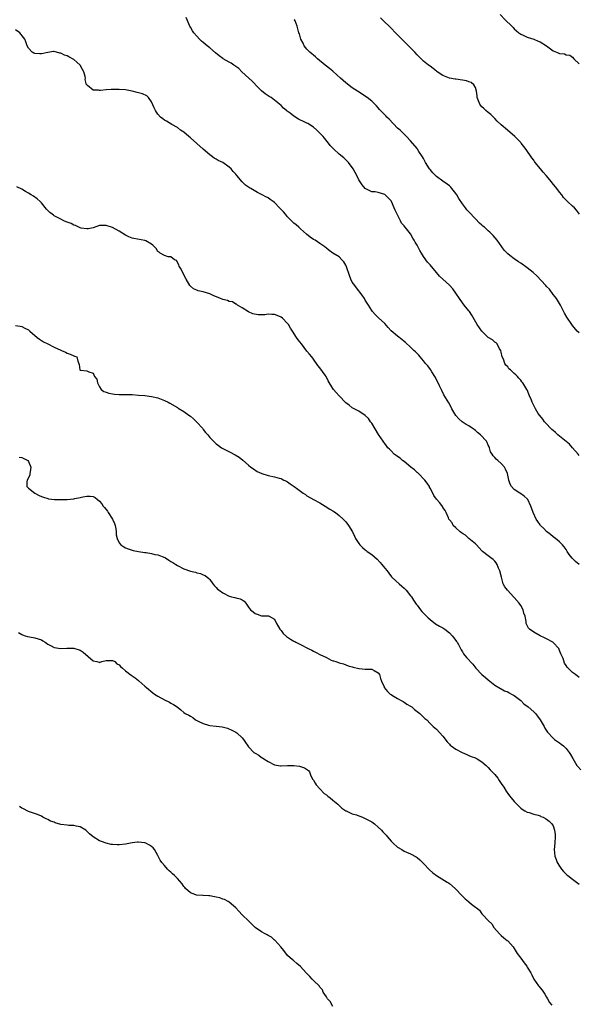
# Model space of a CAD drawing. Units: inches. Extents: x 2586000 to 2589000, y 1542000 to 1545000.
# Drawn here: x 2587324 to 2587497, y 1543451 to 1543755 of the extents above; entities that cross this region are included whole.
import ezdxf

# ---------------------------------------------------------------- set-up
doc = ezdxf.new("R2010")
doc.units = ezdxf.units.IN
doc.header["$MEASUREMENT"] = 0
doc.layers.add('LD25861542_10ft', color=112, linetype='Continuous')

msp = doc.modelspace()

# ---------------------------------------------------------------- linework, layer by layer
at = {"layer": 'LD25861542_10ft'}
for points, elevation in [([(2587497, 1543620.62), (2587496.71, 1543621), (2587495, 1543622.92), (2587494.06, 1543624.06), (2587493, 1543624.86), (2587491, 1543626.57), (2587490.45, 1543627), (2587489.72, 1543627.72), (2587489, 1543628.31), (2587488.65, 1543628.65), (2587488.24, 1543629), (2587487, 1543630.35), (2587486.7, 1543630.7), (2587486.38, 1543631), (2587485.85, 1543631.85), (2587484.91, 1543632.91), (2587484.81, 1543633), (2587484.42, 1543633.58), (2587483.54, 1543635), (2587483.38, 1543635.38), (2587482.56, 1543637), (2587482.31, 1543637.69), (2587481.75, 1543639), (2587481.47, 1543639.47), (2587481, 1543640.84), (2587480.93, 1543641), (2587479.69, 1543643), (2587479.35, 1543643.35), (2587479, 1543643.85), (2587478.41, 1543644.41), (2587478.02, 1543645), (2587477.45, 1543645.45), (2587477, 1543645.93), (2587475.87, 1543647), (2587475.37, 1543647.37), (2587475, 1543647.9), (2587474.42, 1543648.42), (2587474.13, 1543649), (2587473.64, 1543650.36), (2587473.32, 1543651), (2587473, 1543652.47), (2587472.89, 1543652.89), (2587472.83, 1543653), (2587472.49, 1543653.51), (2587471.71, 1543655), (2587471.38, 1543655.38), (2587471, 1543655.6), (2587470.28, 1543656.28), (2587469, 1543656.98), (2587467, 1543658.97), (2587465.6, 1543661), (2587463.9, 1543663.9), (2587463.15, 1543665), (2587463, 1543665.21), (2587461.54, 1543667), (2587461, 1543667.71), (2587460.06, 1543669), (2587459, 1543670.64), (2587458.02, 1543672.02), (2587457, 1543673.1), (2587453.95, 1543675.95), (2587453.01, 1543677.01), (2587451, 1543679.41), (2587450.23, 1543680.23), (2587449, 1543681.94), (2587448.33, 1543683), (2587447.85, 1543683.85), (2587447, 1543685.44), (2587446.42, 1543686.42), (2587446.11, 1543687), (2587445.68, 1543687.68), (2587444.93, 1543689), (2587443.37, 1543691), (2587443.19, 1543691.19), (2587443, 1543691.43), (2587442.23, 1543692.23), (2587441.86, 1543693), (2587440.82, 1543695), (2587440.26, 1543696.26), (2587439.96, 1543697), (2587439.07, 1543699), (2587439, 1543699.13), (2587438.1, 1543700.1), (2587437, 1543701.11), (2587435, 1543701.72), (2587434.1, 1543701.9), (2587433, 1543701.97), (2587431, 1543702.96), (2587430.05, 1543704.05), (2587429, 1543705.66), (2587428.39, 1543707), (2587427.91, 1543707.91), (2587427.29, 1543709), (2587425.82, 1543711), (2587425.43, 1543711.43), (2587425, 1543711.82), (2587424.4, 1543712.4), (2587423, 1543713.55), (2587421.16, 1543715.16), (2587421, 1543715.36), (2587420.21, 1543716.21), (2587419.7, 1543717), (2587418.05, 1543719), (2587417.52, 1543719.52), (2587417, 1543720.08), (2587416.51, 1543720.51), (2587416.03, 1543721), (2587415, 1543721.88), (2587413.24, 1543723), (2587413, 1543723.13), (2587411.69, 1543723.69), (2587411, 1543724.08), (2587410.36, 1543724.36), (2587409, 1543725.27), (2587407.82, 1543726.18), (2587406.86, 1543726.86), (2587406.71, 1543727), (2587405.73, 1543727.73), (2587405, 1543728.55), (2587404.51, 1543729), (2587403, 1543730.2), (2587401.91, 1543731), (2587401.34, 1543731.34), (2587401, 1543731.59), (2587400.14, 1543732.14), (2587399, 1543733.1), (2587398.02, 1543734.02), (2587396.09, 1543736.09), (2587395.08, 1543737), (2587392.92, 1543739), (2587391.97, 1543739.97), (2587391, 1543740.64), (2587390.8, 1543740.8), (2587390.45, 1543741), (2587389.61, 1543741.61), (2587389, 1543741.93), (2587387.18, 1543743), (2587387, 1543743.12), (2587385.92, 1543743.92), (2587384.8, 1543744.8), (2587383, 1543746.34), (2587382.18, 1543747), (2587381, 1543748.03), (2587380.47, 1543748.47), (2587379.85, 1543749), (2587379, 1543749.98), (2587378.05, 1543751), (2587377.62, 1543751.62), (2587377, 1543752.69), (2587376.8, 1543753), (2587376.73, 1543753.27), (2587376.04, 1543755), (2587375.7, 1543755.7)], 8640), ([(2587497.1, 1543695), (2587496.26, 1543696.26), (2587495.59, 1543697), (2587495, 1543697.52), (2587493.42, 1543699), (2587493.19, 1543699.19), (2587492.22, 1543700.22), (2587491.65, 1543701), (2587491, 1543701.8), (2587490.1, 1543703), (2587488.71, 1543704.71), (2587488.5, 1543705), (2587486.84, 1543707), (2587485.98, 1543707.98), (2587485.06, 1543709.06), (2587483.51, 1543711), (2587483.29, 1543711.29), (2587483, 1543711.72), (2587482.46, 1543712.46), (2587480.72, 1543715), (2587479.96, 1543715.96), (2587479.18, 1543717), (2587479, 1543717.19), (2587477.23, 1543719), (2587474.93, 1543720.93), (2587473, 1543722.59), (2587471.77, 1543723.77), (2587471, 1543724.61), (2587470.8, 1543724.8), (2587469.77, 1543725.77), (2587469, 1543726.44), (2587468.28, 1543727), (2587467.6, 1543727.6), (2587467, 1543728.2), (2587466.63, 1543728.63), (2587466.35, 1543729), (2587465.97, 1543730.03), (2587465.59, 1543731), (2587465.55, 1543731.55), (2587465.34, 1543733), (2587465, 1543734.09), (2587464.57, 1543735), (2587463.69, 1543735.69), (2587463, 1543735.9), (2587462.21, 1543736.21), (2587461, 1543736.44), (2587459, 1543736.7), (2587458.72, 1543736.72), (2587457, 1543737.01), (2587455, 1543737.79), (2587453.22, 1543739), (2587453, 1543739.18), (2587451.94, 1543739.94), (2587451, 1543740.68), (2587450.56, 1543741), (2587449, 1543742.24), (2587447.62, 1543743.62), (2587447, 1543744.25), (2587446.32, 1543745), (2587445, 1543746.37), (2587442.3, 1543749), (2587440.34, 1543751), (2587439, 1543752.43), (2587436.37, 1543755), (2587435.66, 1543755.66)], 8620), ([(2587472.67, 1543756.67), (2587474.2, 1543755), (2587476.28, 1543753), (2587476.63, 1543752.63), (2587477, 1543752.18), (2587478.43, 1543751), (2587479, 1543750.56), (2587479.77, 1543750.23), (2587481, 1543749.67), (2587483, 1543749.05), (2587484.41, 1543748.41), (2587485, 1543748.18), (2587486.97, 1543747), (2587489, 1543745.46), (2587490.05, 1543745), (2587490.75, 1543744.75), (2587491, 1543744.62), (2587492.5, 1543744.5), (2587493, 1543744.22), (2587494.13, 1543744.13), (2587495, 1543743.44), (2587495.35, 1543743), (2587497, 1543741.38)], 8610), ([(2587497, 1543658.44), (2587496.4, 1543659), (2587495, 1543660.72), (2587494.79, 1543661), (2587493.26, 1543663.26), (2587492.53, 1543664.53), (2587491.23, 1543667), (2587490, 1543669), (2587489.59, 1543669.59), (2587489, 1543670.28), (2587487.86, 1543671.86), (2587487, 1543672.74), (2587486.79, 1543673), (2587483.99, 1543675.99), (2587482.89, 1543677), (2587481, 1543678.53), (2587479, 1543679.92), (2587478.32, 1543680.32), (2587477, 1543681.28), (2587475.68, 1543682.32), (2587475, 1543682.83), (2587474.8, 1543683), (2587473.89, 1543683.89), (2587471.68, 1543687), (2587470.49, 1543688.49), (2587469.47, 1543689.47), (2587469, 1543689.86), (2587467.77, 1543691), (2587467.35, 1543691.35), (2587467, 1543691.62), (2587466.32, 1543692.32), (2587465, 1543693.59), (2587463, 1543695.78), (2587462.41, 1543696.41), (2587461.93, 1543697), (2587461, 1543698.24), (2587459.9, 1543699.9), (2587459.28, 1543701), (2587459, 1543701.44), (2587457.75, 1543703), (2587457.4, 1543703.4), (2587457, 1543703.74), (2587456.3, 1543704.3), (2587455, 1543705.23), (2587453, 1543706.7), (2587452.67, 1543707), (2587451.85, 1543707.85), (2587451, 1543708.84), (2587450.88, 1543709), (2587449.65, 1543711), (2587449, 1543712.18), (2587448.7, 1543712.7), (2587447.58, 1543714.42), (2587447.14, 1543715.14), (2587447, 1543715.33), (2587445, 1543717.64), (2587443.74, 1543719), (2587443.37, 1543719.37), (2587443, 1543719.7), (2587442.38, 1543720.38), (2587441.75, 1543721), (2587441, 1543721.63), (2587438.34, 1543724.34), (2587437.67, 1543725), (2587437.34, 1543725.34), (2587437, 1543725.72), (2587435.39, 1543727.39), (2587435, 1543727.89), (2587434.48, 1543728.48), (2587433.94, 1543729), (2587433, 1543729.86), (2587431.58, 1543731), (2587428.63, 1543733), (2587427, 1543734.07), (2587425, 1543735.57), (2587423.36, 1543737), (2587421.11, 1543739.11), (2587421, 1543739.18), (2587420.01, 1543740.01), (2587419, 1543740.71), (2587418.64, 1543741), (2587416.24, 1543743), (2587415.63, 1543743.63), (2587415, 1543744.08), (2587414.51, 1543744.51), (2587413.87, 1543745), (2587413, 1543745.93), (2587412.16, 1543747), (2587411.79, 1543747.79), (2587411.13, 1543749), (2587410.68, 1543750.68), (2587410.54, 1543751), (2587410.03, 1543753), (2587409.35, 1543754.65), (2587409.17, 1543755), (2587409.09, 1543755.09)], 8630), ([(2587497, 1543586.98), (2587495.86, 1543587.86), (2587495, 1543588.82), (2587494.9, 1543588.9), (2587494, 1543590), (2587493.36, 1543591), (2587493, 1543591.6), (2587492.41, 1543592.41), (2587491.94, 1543593), (2587491, 1543593.97), (2587489.77, 1543595), (2587489, 1543595.53), (2587488.19, 1543596.19), (2587487, 1543597.14), (2587486.09, 1543598.09), (2587485.12, 1543599), (2587485, 1543599.16), (2587484.28, 1543600.28), (2587483.75, 1543601), (2587482.85, 1543603), (2587482.14, 1543605), (2587481.21, 1543607), (2587481.12, 1543607.12), (2587481, 1543607.27), (2587480.08, 1543608.08), (2587478.9, 1543608.9), (2587478.72, 1543609), (2587477, 1543610.09), (2587476.14, 1543611), (2587475.73, 1543611.73), (2587475.35, 1543613), (2587474.94, 1543615), (2587474.35, 1543616.35), (2587473.96, 1543617), (2587473, 1543618.1), (2587471.96, 1543619), (2587471.42, 1543619.42), (2587471, 1543619.99), (2587470.47, 1543620.47), (2587470.21, 1543621), (2587469.72, 1543621.72), (2587469.36, 1543623), (2587469.22, 1543623.22), (2587469, 1543623.79), (2587468.61, 1543624.61), (2587468.46, 1543625), (2587466.61, 1543627), (2587465.69, 1543627.69), (2587465, 1543628.32), (2587464.59, 1543628.59), (2587464.05, 1543629), (2587463, 1543629.76), (2587462.17, 1543630.17), (2587460.94, 1543631), (2587459.89, 1543631.89), (2587458.98, 1543632.98), (2587457.75, 1543635), (2587457.51, 1543635.51), (2587456.8, 1543636.8), (2587455.31, 1543639.31), (2587454.6, 1543640.6), (2587453.95, 1543642.05), (2587452.7, 1543644.7), (2587452.52, 1543645), (2587451.58, 1543646.42), (2587451.13, 1543647.13), (2587450.29, 1543648.29), (2587449.65, 1543649), (2587449, 1543649.81), (2587447.97, 1543651), (2587447.51, 1543651.51), (2587447, 1543652.01), (2587446.54, 1543652.54), (2587446.01, 1543653), (2587445.51, 1543653.51), (2587445, 1543653.98), (2587443.43, 1543655.43), (2587443, 1543655.8), (2587442.34, 1543656.34), (2587441, 1543657.36), (2587439.05, 1543659.06), (2587438.08, 1543660.08), (2587437, 1543661.3), (2587435.08, 1543663.08), (2587434.05, 1543664.05), (2587433.22, 1543665), (2587433, 1543665.28), (2587431.97, 1543667), (2587431.59, 1543667.59), (2587431, 1543668.56), (2587430.77, 1543669), (2587430.06, 1543670.06), (2587429.38, 1543671), (2587429, 1543671.43), (2587428.29, 1543672.29), (2587427.74, 1543673), (2587427, 1543674.09), (2587426.51, 1543675), (2587426.13, 1543676.13), (2587425.22, 1543678.78), (2587425.12, 1543679.12), (2587425, 1543679.36), (2587424.39, 1543680.39), (2587423.77, 1543681), (2587423, 1543681.85), (2587420.95, 1543683), (2587419.83, 1543683.83), (2587419, 1543684.55), (2587418.78, 1543684.78), (2587418.5, 1543685), (2587417, 1543685.99), (2587415.5, 1543687), (2587415, 1543687.27), (2587414, 1543688), (2587412.88, 1543688.88), (2587411, 1543690.56), (2587410.47, 1543691), (2587409.71, 1543691.71), (2587409, 1543692.3), (2587407, 1543694.27), (2587406.66, 1543694.66), (2587406.33, 1543695), (2587405.75, 1543695.75), (2587404.78, 1543696.78), (2587404.52, 1543697), (2587403, 1543698.69), (2587402.57, 1543699), (2587401.62, 1543699.62), (2587401, 1543700.04), (2587400.36, 1543700.36), (2587399.22, 1543701), (2587397.7, 1543701.7), (2587395.63, 1543703), (2587395.22, 1543703.22), (2587394.04, 1543704.04), (2587393, 1543705.01), (2587391.36, 1543707), (2587391, 1543707.42), (2587390.22, 1543708.22), (2587389.6, 1543709), (2587389, 1543709.55), (2587387, 1543710.98), (2587385.59, 1543711.59), (2587385, 1543711.97), (2587384.34, 1543712.33), (2587383.47, 1543713), (2587383, 1543713.31), (2587381, 1543715.05), (2587379, 1543716.86), (2587377, 1543718.62), (2587376.49, 1543719), (2587375, 1543720.33), (2587373.97, 1543721), (2587373, 1543721.78), (2587371.25, 1543722.75), (2587369.69, 1543723.69), (2587369, 1543724.07), (2587368.47, 1543724.47), (2587367.81, 1543725), (2587367, 1543725.91), (2587366.53, 1543726.53), (2587366.21, 1543727), (2587365.86, 1543727.86), (2587365, 1543729.73), (2587364.12, 1543731), (2587363.53, 1543731.53), (2587362.21, 1543732.21), (2587361, 1543732.5), (2587360.62, 1543732.62), (2587359, 1543733), (2587357, 1543733.39), (2587355, 1543733.52), (2587353, 1543733.46), (2587352.53, 1543733.47), (2587351, 1543733.38), (2587349.22, 1543733.22), (2587349, 1543733.24), (2587348.69, 1543733.31), (2587347, 1543733.33), (2587345.26, 1543734.74), (2587345, 1543734.92), (2587344.96, 1543735), (2587344.55, 1543736.55), (2587344.59, 1543737), (2587344.51, 1543737.49), (2587344.12, 1543739), (2587343.73, 1543739.73), (2587342.95, 1543741), (2587341.94, 1543741.94), (2587341, 1543742.72), (2587339.54, 1543743.54), (2587339, 1543743.87), (2587338.14, 1543744.14), (2587337, 1543744.71), (2587336.74, 1543744.74), (2587335, 1543745.2), (2587334.79, 1543745.21), (2587333, 1543744.97), (2587331, 1543744.48), (2587330.49, 1543744.49), (2587329, 1543744.57), (2587328.69, 1543744.69), (2587328.19, 1543745), (2587327, 1543746.28), (2587326.59, 1543747), (2587326.2, 1543748.2), (2587325.89, 1543749), (2587325.52, 1543749.52), (2587324.39, 1543751), (2587323, 1543751.95)], 8650), ([(2587497, 1543552.12), (2587496.55, 1543552.55), (2587495.89, 1543553), (2587495, 1543553.65), (2587493.69, 1543555), (2587493.31, 1543555.31), (2587493, 1543555.82), (2587492.51, 1543556.51), (2587492.06, 1543557.94), (2587491.41, 1543559.41), (2587491, 1543560.46), (2587490.73, 1543561), (2587489, 1543562.93), (2587488.91, 1543563), (2587487, 1543564.04), (2587486.31, 1543564.31), (2587484.96, 1543565), (2587483, 1543566.09), (2587481.72, 1543567), (2587481.35, 1543567.35), (2587480.72, 1543568.72), (2587480.68, 1543569), (2587480.67, 1543569.33), (2587480.34, 1543571), (2587479.99, 1543571.99), (2587479.77, 1543573), (2587479, 1543574.33), (2587478.56, 1543575), (2587477, 1543576.77), (2587476.88, 1543576.88), (2587474.91, 1543579), (2587474.05, 1543580.05), (2587473.56, 1543581), (2587473.02, 1543583.02), (2587472.56, 1543585), (2587472.18, 1543585.82), (2587471.69, 1543587), (2587471.45, 1543587.45), (2587471, 1543588), (2587470.49, 1543588.49), (2587469.8, 1543589), (2587469.36, 1543589.36), (2587469, 1543589.59), (2587467.19, 1543591), (2587467, 1543591.18), (2587465.38, 1543593), (2587465, 1543593.38), (2587462.93, 1543595), (2587461.97, 1543595.97), (2587461, 1543596.49), (2587460.73, 1543596.73), (2587460.31, 1543597), (2587459, 1543598.25), (2587458.18, 1543599), (2587457.82, 1543599.82), (2587457, 1543600.72), (2587456.84, 1543601), (2587456.69, 1543601.31), (2587455.98, 1543603), (2587455.66, 1543603.66), (2587455, 1543604.56), (2587454.85, 1543604.85), (2587453.99, 1543605.99), (2587453, 1543607.09), (2587452.21, 1543608.21), (2587451.89, 1543609), (2587451, 1543610.55), (2587450.86, 1543610.86), (2587450.81, 1543611), (2587450.1, 1543612.1), (2587449.44, 1543613), (2587447.42, 1543615), (2587447.22, 1543615.22), (2587447, 1543615.37), (2587446.17, 1543616.17), (2587445.05, 1543617), (2587443, 1543618.71), (2587442.52, 1543619), (2587441.74, 1543619.74), (2587441, 1543620.3), (2587440.58, 1543620.58), (2587439.96, 1543621), (2587439, 1543622.05), (2587438.52, 1543622.52), (2587438.01, 1543623), (2587437.6, 1543623.6), (2587437, 1543624.34), (2587436.72, 1543624.72), (2587436.49, 1543625), (2587435.09, 1543627.09), (2587433, 1543630.52), (2587432.67, 1543631), (2587431.97, 1543631.97), (2587430.98, 1543632.98), (2587429, 1543634.27), (2587427, 1543635.31), (2587426.08, 1543636.08), (2587425, 1543636.85), (2587422.95, 1543639), (2587422.02, 1543640.02), (2587421.19, 1543641), (2587421, 1543641.27), (2587419.6, 1543643.6), (2587419, 1543644.81), (2587418.9, 1543645), (2587418.65, 1543645.35), (2587417, 1543647.67), (2587416.37, 1543648.37), (2587415, 1543650.29), (2587414.47, 1543651), (2587413.82, 1543651.82), (2587413, 1543652.82), (2587411.27, 1543655), (2587410.32, 1543656.32), (2587409.77, 1543657), (2587408.51, 1543659), (2587407.91, 1543659.91), (2587407.27, 1543661), (2587407, 1543661.32), (2587405.41, 1543663), (2587405, 1543663.31), (2587403.79, 1543663.79), (2587403, 1543664.14), (2587402.12, 1543664.12), (2587401, 1543664.17), (2587400.01, 1543664.01), (2587399, 1543663.99), (2587397.94, 1543663.94), (2587396.3, 1543664.3), (2587395, 1543664.88), (2587393, 1543666.15), (2587391.59, 1543667), (2587391.24, 1543667.24), (2587391, 1543667.29), (2587389.98, 1543667.98), (2587389, 1543668.11), (2587388.44, 1543668.44), (2587387, 1543668.74), (2587386.83, 1543668.83), (2587386.36, 1543669), (2587384.05, 1543669.95), (2587383, 1543670.43), (2587381, 1543671.04), (2587379.42, 1543671.42), (2587379, 1543671.62), (2587378.02, 1543672.02), (2587377, 1543672.86), (2587376.85, 1543673), (2587375.7, 1543675), (2587374.76, 1543676.76), (2587374.12, 1543678.12), (2587373.56, 1543679), (2587373.44, 1543679.44), (2587372.74, 1543680.74), (2587372.16, 1543681), (2587371, 1543681.89), (2587370.11, 1543681.89), (2587369, 1543682.29), (2587367.7, 1543683), (2587367.33, 1543683.34), (2587367, 1543683.55), (2587366.45, 1543684.45), (2587365.89, 1543685), (2587365.46, 1543685.46), (2587365, 1543685.8), (2587363.23, 1543686.77), (2587363, 1543686.92), (2587359.53, 1543687.53), (2587359, 1543687.68), (2587358.05, 1543688.05), (2587357, 1543688.56), (2587355, 1543689.77), (2587353, 1543690.95), (2587351, 1543691.58), (2587349.5, 1543691.5), (2587349, 1543691.5), (2587347, 1543690.85), (2587345.44, 1543690.56), (2587345, 1543690.51), (2587343.25, 1543690.75), (2587343, 1543690.81), (2587342.56, 1543691), (2587341.52, 1543691.52), (2587341, 1543691.63), (2587340.18, 1543692.18), (2587339, 1543692.53), (2587338.71, 1543692.71), (2587337.96, 1543693), (2587337, 1543693.46), (2587335, 1543694.58), (2587334.72, 1543694.72), (2587334.32, 1543695), (2587333.6, 1543695.6), (2587333, 1543696.23), (2587332.58, 1543696.58), (2587331, 1543698.57), (2587330.61, 1543699), (2587329.73, 1543699.73), (2587328.56, 1543700.56), (2587327.91, 1543701), (2587327, 1543701.56), (2587326.07, 1543702.07), (2587325, 1543702.75), (2587323.45, 1543703.45)], 8660), ([(2587323, 1543660.73), (2587324.45, 1543660.45), (2587325, 1543660.38), (2587325.89, 1543659.89), (2587327, 1543659.32), (2587327.44, 1543659), (2587329.73, 1543657), (2587330.44, 1543656.44), (2587331.64, 1543655.64), (2587333, 1543655), (2587335, 1543654.01), (2587337, 1543653.08), (2587337.26, 1543653), (2587338.48, 1543652.48), (2587339, 1543652.18), (2587339.89, 1543651.89), (2587341, 1543651.32), (2587341.22, 1543651.22), (2587341.97, 1543651), (2587342.27, 1543649.73), (2587342.71, 1543648.71), (2587342.92, 1543647), (2587343, 1543646.95), (2587343.07, 1543646.93), (2587345, 1543646.74), (2587345.64, 1543646.36), (2587347, 1543645.97), (2587347.46, 1543645), (2587348.1, 1543644.1), (2587348.35, 1543643), (2587349, 1543641.74), (2587349.47, 1543641), (2587350.34, 1543640.34), (2587351, 1543640.18), (2587351.83, 1543639.83), (2587353.54, 1543639.54), (2587355, 1543639.4), (2587357, 1543639.4), (2587357.42, 1543639.42), (2587359, 1543639.4), (2587361, 1543639.25), (2587363, 1543639.07), (2587365, 1543638.84), (2587367, 1543638.36), (2587369, 1543637.56), (2587370.19, 1543637), (2587370.72, 1543636.72), (2587373, 1543635.42), (2587373.24, 1543635.24), (2587375, 1543634.12), (2587376.54, 1543633), (2587377, 1543632.7), (2587377.94, 1543631.94), (2587379, 1543630.9), (2587380.74, 1543629), (2587381, 1543628.59), (2587381.73, 1543627.73), (2587382.37, 1543627), (2587383, 1543626.1), (2587384.56, 1543624.56), (2587385, 1543624.23), (2587385.68, 1543623.68), (2587386.66, 1543623), (2587389.51, 1543621.51), (2587390.39, 1543621), (2587390.79, 1543620.79), (2587392.05, 1543620.05), (2587393.17, 1543619.17), (2587395, 1543617.57), (2587395.7, 1543617), (2587396.45, 1543616.45), (2587397.66, 1543615.66), (2587399.04, 1543615.04), (2587401, 1543614.44), (2587403, 1543614.04), (2587404.4, 1543613.6), (2587405, 1543613.46), (2587405.32, 1543613.32), (2587405.85, 1543613), (2587406.64, 1543612.64), (2587407, 1543612.44), (2587407.87, 1543611.87), (2587409.04, 1543611), (2587410.22, 1543610.22), (2587411, 1543609.6), (2587411.8, 1543609), (2587412.51, 1543608.51), (2587413, 1543608.14), (2587415, 1543607.04), (2587417, 1543605.98), (2587418.61, 1543605), (2587420.03, 1543604.03), (2587421, 1543603.5), (2587421.29, 1543603.29), (2587421.78, 1543603), (2587423, 1543602.06), (2587424.22, 1543601), (2587425, 1543600.11), (2587425.88, 1543599), (2587427.06, 1543597), (2587427.66, 1543595.66), (2587428.03, 1543595), (2587429, 1543593.47), (2587429.34, 1543593), (2587430.17, 1543592.17), (2587431, 1543591.53), (2587431.28, 1543591.28), (2587431.62, 1543591), (2587433, 1543590.08), (2587434.63, 1543588.63), (2587435.61, 1543587.61), (2587436.12, 1543587), (2587437, 1543585.84), (2587437.72, 1543585), (2587438.25, 1543584.25), (2587439.15, 1543583.15), (2587439.3, 1543583), (2587441.43, 1543581), (2587442.27, 1543580.27), (2587443, 1543579.7), (2587443.65, 1543579), (2587445, 1543577.34), (2587445.23, 1543577), (2587445.92, 1543575.92), (2587446.76, 1543574.76), (2587447, 1543574.46), (2587448.1, 1543573), (2587448.5, 1543572.5), (2587449, 1543571.98), (2587449.45, 1543571.45), (2587450.46, 1543570.46), (2587451, 1543570), (2587452.7, 1543568.7), (2587453.94, 1543567.94), (2587455, 1543567.38), (2587455.56, 1543567), (2587457, 1543565.92), (2587457.86, 1543565), (2587458.37, 1543564.37), (2587459.2, 1543563.2), (2587459.33, 1543563), (2587459.77, 1543562.23), (2587460.43, 1543561), (2587460.59, 1543560.59), (2587461, 1543559.99), (2587461.38, 1543559.38), (2587462.28, 1543558.28), (2587464.2, 1543556.2), (2587465.18, 1543555), (2587467, 1543553.07), (2587468.14, 1543552.14), (2587469, 1543551.36), (2587471, 1543549.76), (2587472.72, 1543548.72), (2587473, 1543548.58), (2587474.01, 1543548.01), (2587475, 1543547.65), (2587475.39, 1543547.39), (2587476.19, 1543547), (2587477, 1543546.54), (2587479.03, 1543545), (2587479.96, 1543543.96), (2587481.31, 1543543), (2587483, 1543541.47), (2587483.55, 1543541), (2587484.15, 1543540.15), (2587485.05, 1543539), (2587486.21, 1543537), (2587486.45, 1543536.45), (2587487.23, 1543535.23), (2587489, 1543533.38), (2587489.47, 1543533), (2587491, 1543531.94), (2587491.5, 1543531.5), (2587492.2, 1543531), (2587493, 1543530.21), (2587493.94, 1543529), (2587494.37, 1543528.37), (2587495.07, 1543527.07), (2587496.33, 1543525), (2587496.66, 1543524.66), (2587497.6, 1543523.6)], 8670), ([(2587324.12, 1543620.12), (2587325, 1543620.01), (2587325.62, 1543619.62), (2587326.78, 1543619), (2587327, 1543618.69), (2587327.76, 1543617), (2587327.51, 1543615.51), (2587327.47, 1543615), (2587327.4, 1543614.6), (2587327, 1543613.7), (2587326.58, 1543613), (2587326.51, 1543612.51), (2587326.53, 1543611), (2587327, 1543610.54), (2587328.98, 1543609), (2587330.28, 1543608.28), (2587331, 1543607.97), (2587331.7, 1543607.7), (2587333, 1543607.3), (2587333.25, 1543607.26), (2587335.05, 1543607.05), (2587337.02, 1543607.01), (2587339, 1543607.06), (2587341, 1543607.23), (2587341.32, 1543607.32), (2587343, 1543607.63), (2587343.84, 1543607.84), (2587345, 1543608.04), (2587346.04, 1543608.04), (2587347, 1543607.9), (2587347.64, 1543607.64), (2587348.3, 1543607), (2587349, 1543606.5), (2587349.72, 1543605.72), (2587350.06, 1543605), (2587350.53, 1543604.53), (2587351.4, 1543603.4), (2587351.6, 1543603), (2587352.94, 1543601), (2587353.59, 1543599.59), (2587353.79, 1543599), (2587353.99, 1543598.01), (2587354.13, 1543597), (2587354.14, 1543596.14), (2587354.41, 1543595), (2587355, 1543593.64), (2587355.56, 1543593), (2587356.44, 1543592.44), (2587357, 1543592.12), (2587357.84, 1543591.84), (2587359, 1543591.41), (2587359.32, 1543591.32), (2587361, 1543590.94), (2587363, 1543590.65), (2587363.36, 1543590.64), (2587365, 1543590.36), (2587366.07, 1543590.07), (2587367, 1543589.91), (2587369.11, 1543589.11), (2587369.3, 1543589), (2587370.35, 1543588.35), (2587371, 1543587.89), (2587371.58, 1543587.58), (2587372.49, 1543587), (2587373, 1543586.63), (2587375, 1543585.64), (2587377, 1543584.92), (2587378.57, 1543584.57), (2587379, 1543584.37), (2587380.16, 1543584.16), (2587381, 1543583.75), (2587381.53, 1543583.53), (2587382.69, 1543582.69), (2587383, 1543582.29), (2587383.9, 1543581), (2587384.41, 1543580.41), (2587385, 1543579.82), (2587385.39, 1543579.39), (2587385.86, 1543579), (2587387, 1543578.2), (2587389, 1543577.19), (2587389.71, 1543577), (2587390.77, 1543576.77), (2587391, 1543576.69), (2587392.4, 1543576.4), (2587393, 1543576.04), (2587393.62, 1543575.62), (2587394.1, 1543575), (2587395, 1543573.78), (2587395.61, 1543573), (2587396.37, 1543572.37), (2587397, 1543571.8), (2587397.64, 1543571.64), (2587399, 1543571.14), (2587399.16, 1543571.16), (2587401, 1543571.15), (2587401.12, 1543571.12), (2587401.37, 1543571), (2587403, 1543570.12), (2587403.54, 1543569), (2587404.66, 1543567), (2587405, 1543566.59), (2587405.67, 1543565.67), (2587406.71, 1543564.71), (2587407.93, 1543563.93), (2587409, 1543563.32), (2587409.22, 1543563.22), (2587409.59, 1543563), (2587411, 1543562.28), (2587413.4, 1543561), (2587414.49, 1543560.49), (2587415, 1543560.23), (2587415.85, 1543559.85), (2587417, 1543559.2), (2587419, 1543558.22), (2587420.52, 1543557.48), (2587421, 1543557.29), (2587421.24, 1543557.24), (2587421.94, 1543557), (2587422.75, 1543556.75), (2587423, 1543556.59), (2587424.28, 1543556.28), (2587425, 1543556.02), (2587425.72, 1543555.72), (2587427, 1543555.38), (2587427.25, 1543555.25), (2587429, 1543554.84), (2587429.16, 1543554.84), (2587431, 1543554.7), (2587433, 1543554.67), (2587433.79, 1543554.21), (2587435, 1543553.55), (2587435.38, 1543553), (2587435.76, 1543551.76), (2587436.04, 1543551), (2587436.81, 1543549.19), (2587436.88, 1543549), (2587437.82, 1543547.82), (2587438.74, 1543547), (2587439, 1543546.81), (2587439.44, 1543546.56), (2587441, 1543545.62), (2587442.12, 1543545), (2587442.66, 1543544.66), (2587443, 1543544.5), (2587443.89, 1543543.89), (2587445, 1543543.23), (2587445.35, 1543543), (2587446.23, 1543542.23), (2587447, 1543541.64), (2587447.87, 1543541), (2587448.42, 1543540.42), (2587449, 1543539.85), (2587449.44, 1543539.44), (2587449.97, 1543539), (2587451, 1543537.92), (2587451.98, 1543537), (2587452.52, 1543536.52), (2587453, 1543536.15), (2587455, 1543534), (2587456.25, 1543532.25), (2587457, 1543531.51), (2587457.23, 1543531.23), (2587457.54, 1543531), (2587459, 1543529.94), (2587460.94, 1543528.94), (2587462.32, 1543528.32), (2587463, 1543528.06), (2587463.73, 1543527.73), (2587465, 1543527.28), (2587465.18, 1543527.18), (2587465.59, 1543527), (2587467, 1543526.12), (2587468.31, 1543525), (2587468.64, 1543524.64), (2587469, 1543524.38), (2587469.6, 1543523.6), (2587470.23, 1543523), (2587471, 1543522.19), (2587471.89, 1543521), (2587472.3, 1543520.3), (2587473, 1543519.37), (2587473.78, 1543518.22), (2587474.53, 1543517), (2587474.69, 1543516.69), (2587475, 1543516.33), (2587475.55, 1543515.55), (2587476.01, 1543515), (2587477, 1543513.87), (2587479, 1543511.79), (2587479.47, 1543511.47), (2587480.3, 1543511), (2587481, 1543510.54), (2587481.57, 1543510.43), (2587483, 1543509.97), (2587484.34, 1543509.66), (2587485, 1543509.41), (2587485.26, 1543509.26), (2587485.9, 1543509), (2587486.6, 1543508.6), (2587487, 1543508.44), (2587487.8, 1543507.8), (2587488.62, 1543507), (2587489, 1543506.35), (2587489.47, 1543505), (2587489.62, 1543503.62), (2587489.65, 1543503), (2587489.54, 1543501), (2587489.37, 1543499), (2587489.53, 1543497), (2587489.92, 1543495.92), (2587490.29, 1543495), (2587491, 1543493.87), (2587491.61, 1543493), (2587492.2, 1543492.2), (2587493.23, 1543491.23), (2587493.54, 1543491), (2587495, 1543489.86), (2587496.24, 1543489), (2587497, 1543488.32)], 8680), ([(2587323.97, 1543566.03), (2587325, 1543565.38), (2587325.22, 1543565.22), (2587326, 1543565), (2587326.76, 1543564.76), (2587328.44, 1543564.44), (2587329, 1543564.36), (2587331, 1543563.72), (2587331.44, 1543563.44), (2587332.21, 1543563), (2587333, 1543562.43), (2587334.08, 1543561.92), (2587335, 1543561.38), (2587337, 1543561.05), (2587338.86, 1543561.14), (2587340.88, 1543561.12), (2587341, 1543561.11), (2587343, 1543560.49), (2587343.94, 1543559.94), (2587347, 1543557.23), (2587348.13, 1543557), (2587348.82, 1543556.82), (2587349, 1543556.72), (2587349.63, 1543557), (2587351, 1543557.38), (2587352.62, 1543557.38), (2587353, 1543557.35), (2587353.67, 1543557), (2587354.34, 1543556.34), (2587355, 1543556), (2587355.46, 1543555.46), (2587356.1, 1543555), (2587357, 1543554.18), (2587358.78, 1543552.78), (2587359.97, 1543551.97), (2587361, 1543551.15), (2587361.09, 1543551.09), (2587363, 1543549.45), (2587363.43, 1543549), (2587365.38, 1543547.38), (2587365.92, 1543547), (2587367, 1543546.32), (2587369, 1543545.26), (2587370.53, 1543544.53), (2587371, 1543544.22), (2587371.8, 1543543.8), (2587372.95, 1543543), (2587374.11, 1543542.11), (2587375, 1543541.29), (2587375.37, 1543541), (2587376.52, 1543540.52), (2587377, 1543540.16), (2587377.77, 1543539.76), (2587378.63, 1543539), (2587379, 1543538.83), (2587379.38, 1543538.62), (2587381, 1543537.9), (2587382.59, 1543537.41), (2587383, 1543537.31), (2587385, 1543537.09), (2587386.85, 1543536.85), (2587388.43, 1543536.43), (2587389.83, 1543535.83), (2587391, 1543535.24), (2587391.4, 1543535), (2587393, 1543533.51), (2587393.41, 1543533), (2587394.07, 1543532.07), (2587394.77, 1543531), (2587395, 1543530.73), (2587396.63, 1543529), (2587397, 1543528.74), (2587398.13, 1543528.13), (2587399, 1543527.45), (2587399.31, 1543527.31), (2587399.67, 1543527), (2587401, 1543526.15), (2587403, 1543525.13), (2587404.88, 1543524.88), (2587405, 1543524.87), (2587407, 1543524.98), (2587409, 1543524.99), (2587410.75, 1543524.75), (2587412.26, 1543524.26), (2587413.45, 1543523.45), (2587413.77, 1543523), (2587414.25, 1543521.75), (2587414.62, 1543521), (2587414.76, 1543520.76), (2587415, 1543520.46), (2587415.51, 1543519.51), (2587415.8, 1543519), (2587417, 1543517.76), (2587418.34, 1543516.34), (2587419, 1543515.89), (2587419.48, 1543515.48), (2587420.13, 1543515), (2587421, 1543514.26), (2587422.57, 1543513), (2587422.78, 1543512.78), (2587423.81, 1543511.81), (2587425, 1543510.94), (2587425.08, 1543510.92), (2587427, 1543510.06), (2587428.31, 1543509.69), (2587429, 1543509.43), (2587429.3, 1543509.3), (2587430.13, 1543509), (2587431, 1543508.65), (2587433, 1543507.53), (2587433.81, 1543507), (2587435, 1543505.95), (2587435.97, 1543505), (2587436.47, 1543504.47), (2587437.41, 1543503.41), (2587437.74, 1543503), (2587438.36, 1543502.36), (2587439, 1543501.62), (2587439.64, 1543501), (2587441, 1543499.76), (2587442.26, 1543499), (2587443, 1543498.57), (2587443.77, 1543498.23), (2587445, 1543497.74), (2587446.75, 1543496.75), (2587447, 1543496.57), (2587447.87, 1543495.87), (2587448.66, 1543495), (2587449, 1543494.7), (2587450.79, 1543492.79), (2587451.85, 1543491.85), (2587453, 1543490.97), (2587456.3, 1543489), (2587456.7, 1543488.7), (2587457, 1543488.5), (2587458.78, 1543487), (2587461, 1543484.62), (2587461.84, 1543483.84), (2587462.87, 1543483), (2587463, 1543482.87), (2587463.78, 1543482.22), (2587465, 1543481.25), (2587465.36, 1543481), (2587466.27, 1543480.27), (2587467, 1543479.18), (2587467.18, 1543479), (2587469.01, 1543477), (2587470.07, 1543476.07), (2587470.71, 1543475), (2587472.46, 1543473), (2587472.73, 1543472.73), (2587473, 1543472.52), (2587473.79, 1543471.79), (2587474.8, 1543471), (2587475, 1543470.82), (2587476.63, 1543469), (2587477, 1543468.53), (2587477.94, 1543467), (2587479, 1543465.49), (2587480.04, 1543464.04), (2587480.84, 1543463), (2587481, 1543462.71), (2587482.13, 1543461), (2587482.41, 1543460.41), (2587483.02, 1543459.02), (2587484.49, 1543457), (2587484.74, 1543456.74), (2587485, 1543456.39), (2587485.65, 1543455.65), (2587486.07, 1543455), (2587486.44, 1543454.44), (2587487, 1543453.49), (2587487.31, 1543453), (2587487.88, 1543451.88), (2587488.61, 1543451)], 8690), ([(2587421, 1543450.62), (2587420.18, 1543452.18), (2587419.35, 1543453), (2587419, 1543453.61), (2587417.99, 1543455), (2587417.78, 1543455.78), (2587417, 1543456.6), (2587416.85, 1543456.85), (2587415, 1543458.57), (2587414.64, 1543459), (2587413.85, 1543459.85), (2587413, 1543460.73), (2587412.79, 1543461), (2587411, 1543462.98), (2587409.89, 1543463.89), (2587409, 1543464.73), (2587408.81, 1543464.81), (2587408.57, 1543465), (2587407, 1543466.37), (2587405.87, 1543467.87), (2587404.97, 1543469), (2587403.06, 1543471.06), (2587403, 1543471.09), (2587402.03, 1543472.03), (2587401, 1543472.52), (2587400.71, 1543472.71), (2587400.11, 1543473), (2587399, 1543473.63), (2587397, 1543474.97), (2587395.96, 1543475.96), (2587394.92, 1543477), (2587393, 1543478.83), (2587391.97, 1543479.97), (2587391, 1543481.08), (2587389, 1543482.8), (2587388.65, 1543483), (2587387.56, 1543483.56), (2587387, 1543483.71), (2587386.1, 1543484.1), (2587385, 1543484.34), (2587384.48, 1543484.48), (2587383, 1543484.74), (2587382.75, 1543484.75), (2587381, 1543484.88), (2587380.87, 1543484.87), (2587378.93, 1543484.93), (2587378.67, 1543485), (2587377, 1543485.62), (2587375.52, 1543487), (2587375.3, 1543487.3), (2587375, 1543487.61), (2587374.45, 1543488.45), (2587373, 1543490.09), (2587372.09, 1543491), (2587371.53, 1543491.53), (2587371, 1543492.02), (2587370.47, 1543492.47), (2587369.96, 1543493), (2587369, 1543494.05), (2587368.25, 1543495), (2587367.73, 1543495.73), (2587367, 1543497.21), (2587365.94, 1543499), (2587365.51, 1543499.51), (2587365, 1543500), (2587364.37, 1543500.37), (2587363.25, 1543501), (2587363, 1543501.09), (2587362.89, 1543501.11), (2587361, 1543501.28), (2587360.72, 1543501.28), (2587359, 1543501.06), (2587357, 1543500.71), (2587355, 1543500.5), (2587354.46, 1543500.46), (2587353, 1543500.54), (2587352.58, 1543500.58), (2587351, 1543501), (2587349.53, 1543501.53), (2587349, 1543501.75), (2587347, 1543502.9), (2587345.85, 1543503.85), (2587345, 1543504.73), (2587344.7, 1543505), (2587343, 1543506.06), (2587341.78, 1543506.22), (2587341, 1543506.45), (2587339.54, 1543506.46), (2587339, 1543506.51), (2587337, 1543506.78), (2587335.29, 1543507.29), (2587335, 1543507.44), (2587333.82, 1543507.82), (2587333, 1543508.34), (2587332.47, 1543508.47), (2587331.45, 1543509), (2587331, 1543509.33), (2587329.86, 1543509.86), (2587327.37, 1543510.63), (2587327, 1543510.78), (2587326.86, 1543510.86), (2587325.53, 1543511.53), (2587325, 1543511.76), (2587324.25, 1543512.25)], 8700)]:
    msp.add_lwpolyline(points, dxfattribs=dict(at, elevation=elevation))

doc.saveas('drawing.dxf')
